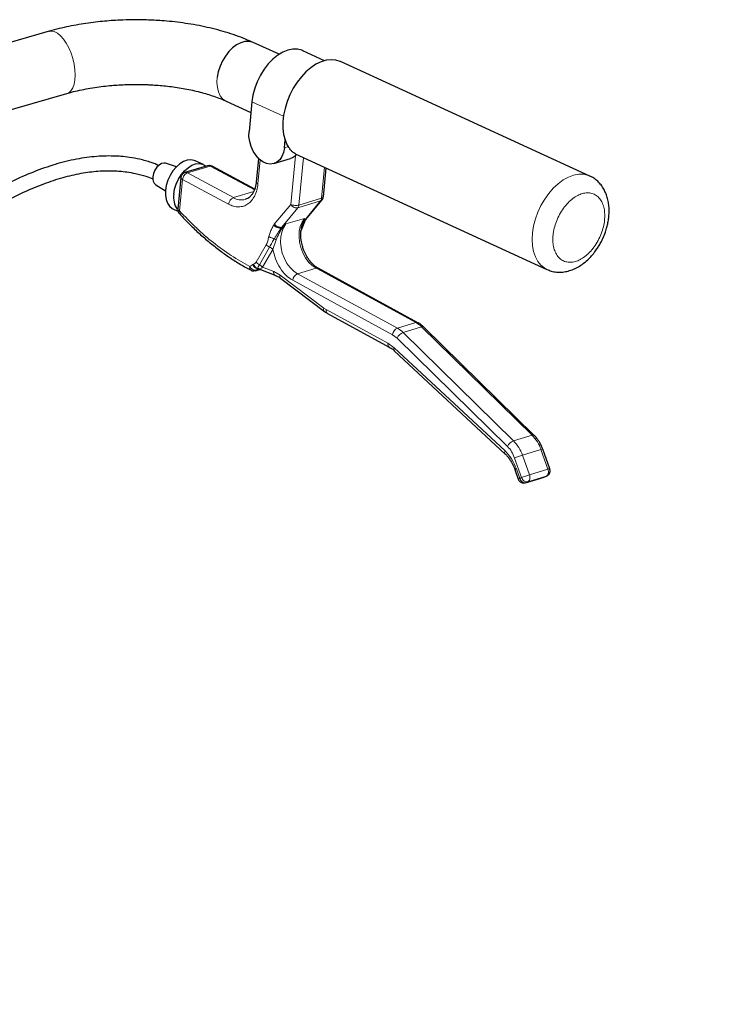
# Model space of a CAD drawing. Units: millimetres. Extents: x 62 to 20263, y 73 to 9947.
# Drawn here: x 14385 to 15181, y 6594 to 7711 of the extents above; entities that cross this region are included whole.
import ezdxf

# ---------------------------------------------------------------- set-up
doc = ezdxf.new("R2010")
doc.units = ezdxf.units.MM
doc.header["$LTSCALE"] = 100
doc.linetypes.add('SLD-Solid', pattern=[0])
doc.layers.add('-FORMAT-', color=7, linetype='SLD-Solid')
doc.styles.add('SLDTEXTSTYLE0', font='TXT', dxfattribs={"width": 0.7})
doc.dimstyles.new('SLDDIMSTYLE2', dxfattribs={"dimtxt": 200, "dimasz": 250, "dimexe": 0, "dimexo": 0.0625, "dimgap": 50, "dimtad": 1, "dimdec": 0, "dimlfac": 0.3, "dimrnd": 1e-09, "dimzin": 12, "dimdsep": 46, "dimtxsty": 'SLDTEXTSTYLE0', "dimsah": 1, "dimcen": 0.09, "dimadec": 0, "dimazin": 3, "dimtfac": 1, "dimtdec": 0, "dimtofl": 0, "dimtmove": 0, "dimatfit": 3, "dimfxl": 1, "dimfrac": 2, "dimtolj": 1, "dimtzin": 12, "dimarcsym": 0})

# ---------------------------------------------------------------- blocks, each defined once
blk = doc.blocks.new('_D_10')
at = {"layer": '-FORMAT-', "color": 7}
for p, q in [((13974.2, 7755.3), (13974.2, 8180.8)), ((15307.6, 3620), (15307.6, 8180.8)), ((13974.2, 8080.8), (15307.6, 8080.8))]:
    blk.add_line(p, q, dxfattribs=at)
for points in [[(13974.2, 8080.8), (14224.2, 8040.8), (14224.2, 8120.8)], [(15307.6, 8080.8), (15057.6, 8120.8), (15057.6, 8040.8)]]:
    blk.add_solid(points, dxfattribs=at)
at = {"layer": '-FORMAT-', "color": 7, "char_height": 200, "attachment_point": 1, "style": 'SLDTEXTSTYLE0'}
for s, insert in [('C-C', (14458.1, 8967.6)), ('400', (14448.8, 8653.1)), ('500', (14448.8, 8338.7))]:
    blk.add_mtext(s, dxfattribs=dict(at, insert=insert))

msp = doc.modelspace()

# ---------------------------------------------------------------- linework, layer by layer
at = {"color": 7, "linetype": 'SLD-Solid'}
for p, q in [((14418.4, 7698.2), (14304.7, 7665.5)), ((14679.2, 7672.1), (14650, 7685.5)), ((14730.8, 7664.8), (14706.2, 7676.1)), ((15031.9, 7533.9), (14749.1, 7663.8)), ((14324.9, 7595.1), (14438.6, 7627.7)), ((14619.3, 7618.8), (14647.2, 7606)), ((14648.4, 7618.2), (14645.2, 7584.4)), ((14685.3, 7566), (14686.1, 7574.9)), ((14697.6, 7559.1), (14983.2, 7427.9)), ((14697.7, 7557), (14699.1, 7558.5)), ((14562.7, 7544.4), (14550.5, 7548.4)), ((14598.1, 7545.6), (14572.4, 7537.8)), ((14593.3, 7546.9), (14583.9, 7551.3)), ((14600.1, 7545.9), (14598.1, 7545.5)), ((14651.6, 7519.1), (14603.2, 7545.1)), ((14655.9, 7554), (14653.3, 7527.1)), ((14673.4, 7548.1), (14692.1, 7553.8)), ((14567.7, 7532.1), (14564.3, 7496.5)), ((14729.5, 7510.2), (14732.6, 7543)), ((14539.3, 7524), (14550.3, 7517.3)), ((14709.5, 7484.6), (14727.9, 7506.6)), ((14558.8, 7496.8), (14564.5, 7494.1)), ((14687, 7479.5), (14684.1, 7477)), ((14704.5, 7472.8), (14709.2, 7484.1)), ((14707.4, 7484.1), (14708, 7485.8)), ((14707.8, 7483.6), (14707.9, 7483.6)), ((14709.3, 7484.1), (14709.6, 7484.8)), ((14682.2, 7475.8), (14682.3, 7475.9)), ((14703.9, 7470), (14704.1, 7471.9)), ((14704.1, 7471.2), (14704.5, 7472.8)), ((14704.1, 7472.5), (14704.1, 7471.8)), ((14704.1, 7471.1), (14704.3, 7472.2)), ((14650.5, 7426.2), (14652.5, 7426.6)), ((14652.5, 7426.5), (14657.2, 7427.9)), ((14658, 7427.7), (14675.4, 7420.9)), ((14836.8, 7367.5), (14723.6, 7429.2)), ((14681.1, 7417.7), (14730.7, 7380.2)), ((14734.2, 7378), (14804.3, 7339.8)), ((14968.8, 7239.5), (14843.5, 7362.5)), ((14810, 7335.6), (14935.7, 7218.4)), ((14968.8, 7239.5), (14968.9, 7239.4)), ((14986.4, 7201.7), (14978.5, 7223.9)), ((14946.9, 7200.7), (14950.7, 7190)), ((14958.9, 7185.8), (14979.9, 7192.2)), ((14980.6, 7192.4), (14982.7, 7193.3))]:
    msp.add_line(p, q, dxfattribs=at)
at = {"color": 8, "linetype": 'SLD-Solid', "lineweight": 18}
for p, q in [((14684.2, 7601.8), (14648.4, 7618.2)), ((14689.7, 7567.4), (14685.3, 7566)), ((14692.4, 7501.7), (14697.7, 7557)), ((14701.8, 7500.9), (14706.9, 7554.8)), ((14575.2, 7537.4), (14600.9, 7545.2)), ((14651.3, 7518.1), (14600.9, 7545.2)), ((14657.9, 7552.2), (14655.3, 7525)), ((14730.9, 7543.8), (14727.5, 7508.7)), ((14575.2, 7537.4), (14627.4, 7509.4)), ((14566.3, 7494.4), (14569.7, 7530)), ((14621.9, 7501.9), (14569.7, 7530)), ((14627.4, 7509.4), (14650.5, 7516.3)), ((14673.8, 7479.4), (14692.4, 7501.7)), ((14726.3, 7505.6), (14700.6, 7497.8)), ((14701.8, 7500.9), (14727.5, 7508.7)), ((14726.3, 7505.6), (14707.9, 7483.6)), ((14682.2, 7475.8), (14700.6, 7497.8)), ((14673.8, 7479.4), (14673.1, 7478.3)), ((14687, 7479.5), (14708, 7485.8)), ((14707.5, 7482.8), (14707.8, 7483.6)), ((14707.9, 7483.6), (14707.5, 7482.8)), ((14682.3, 7475.9), (14681.7, 7475)), ((14681.7, 7475), (14682.2, 7475.8)), ((14703.9, 7470.1), (14704.1, 7471.1)), ((14704, 7471.1), (14704.3, 7472.2)), ((14704.5, 7472.7), (14704.3, 7472.2)), ((14653.1, 7436), (14664.7, 7456)), ((14672.3, 7450.6), (14675.8, 7461.6)), ((14673.9, 7463), (14675.8, 7461.6)), ((14656.9, 7433.3), (14668.5, 7453.3)), ((14672.3, 7450.6), (14660.6, 7430.6)), ((14645.9, 7431.4), (14649.5, 7433.4)), ((14649.5, 7433.4), (14650.2, 7433.7)), ((14653.6, 7427.1), (14655.8, 7427.7)), ((14654.6, 7429), (14654.4, 7428.5)), ((14655.8, 7427.7), (14657, 7428.2)), ((14656.8, 7428), (14655.8, 7427.7)), ((14657.9, 7427.9), (14658, 7428.2)), ((14658, 7427.7), (14657.9, 7427.9)), ((14660.6, 7430.6), (14673.1, 7425.7)), ((14673.1, 7425.7), (14680.4, 7421.6)), ((14680.4, 7421.6), (14730.1, 7384.1)), ((14721.3, 7429.4), (14700.2, 7423)), ((14700.2, 7423), (14813.5, 7361.3)), ((14834.5, 7367.6), (14721.3, 7429.4)), ((14807.9, 7353.8), (14694.7, 7415.6)), ((14732.7, 7382.4), (14730.1, 7384.1)), ((14732.7, 7382.4), (14802.8, 7344.2)), ((14813.5, 7361.3), (14834.5, 7367.6)), ((14813.1, 7350), (14807.9, 7353.8)), ((14820, 7356.4), (14841, 7362.8)), ((14945.2, 7233.4), (14820, 7356.4)), ((14841, 7362.8), (14966.3, 7239.7)), ((14802.8, 7344.2), (14809.8, 7339.1)), ((14938.4, 7226.9), (14813.1, 7350)), ((14809.8, 7339.1), (14935.6, 7221.9)), ((14945.2, 7233.4), (14966.3, 7239.7)), ((14955.4, 7217), (14976.4, 7223.4)), ((14976.4, 7223.4), (14984.3, 7201.2)), ((14954.4, 7191.7), (14946.5, 7213.8)), ((14963.2, 7194.8), (14955.4, 7217)), ((14948.5, 7201.5), (14952.3, 7190.8)), ((14963.2, 7194.8), (14984.3, 7201.2)), ((14954.4, 7191.7), (14952.3, 7190.8)), ((14958.7, 7185.9), (14959.2, 7185.9)), ((14980.2, 7192.3), (14959.2, 7185.9)), ((14959.2, 7185.9), (14961.3, 7186.8)), ((14961.3, 7186.8), (14982.3, 7193.2)), ((14982.3, 7193.2), (14980.2, 7192.3)), ((14982.3, 7193.2), (14983.1, 7193.7))]:
    msp.add_line(p, q, dxfattribs=at)
at = {"color": 8, "linetype": 'SLD-Solid', "lineweight": 18, "flags": 128}
for points in [[(14418.4, 7698.2), (14420.9, 7698.5), (14424.2, 7697.8), (14427.7, 7696.1), (14431.2, 7693.2), (14434.6, 7689.4), (14437.8, 7684.7), (14440.7, 7679.3), (14443.2, 7673.4), (14445.2, 7667.2), (14446.7, 7660.8), (14447.6, 7654.5)], [(14447.6, 7654.5), (14447.9, 7648.5), (14447.6, 7642.9), (14446.6, 7638), (14445.1, 7633.9), (14443, 7630.7), (14440.5, 7628.5), (14438.6, 7627.7)], [(14609.1, 7646.1), (14608.7, 7640.1), (14609.2, 7634.5), (14610.4, 7629.4), (14612.5, 7625.1), (14615.2, 7621.7), (14618.6, 7619.2), (14619.3, 7618.8)], [(14983.2, 7427.9), (14980.6, 7429.3), (14976.4, 7432.6), (14972.9, 7436.9), (14970, 7442.1), (14968, 7448.1), (14966.7, 7454.7), (14966.3, 7461.9), (14966.7, 7469.5), (14968, 7477.3), (14970, 7485.2), (14972.9, 7492.9), (14976.4, 7500.5), (14980.6, 7507.6), (14985.3, 7514.2), (14990.4, 7520.1), (14995.9, 7525.2), (15001.7, 7529.5), (15007.6, 7532.7), (15013.4, 7534.8), (15019.2, 7535.9), (15024.7, 7535.9), (15029.9, 7534.7), (15033.2, 7533.2)], [(14655.3, 7525), (14654.4, 7525.5), (14653.8, 7525.9), (14653.4, 7526.4), (14653.3, 7527), (14653.3, 7527.1)], [(14700.2, 7423), (14695.8, 7426), (14691.8, 7430), (14688.2, 7434.8), (14685.2, 7440.3), (14682.9, 7446.3), (14681.5, 7452.5), (14680.9, 7458.8), (14681.2, 7464.8), (14682.3, 7470.4), (14684.3, 7475.3), (14687, 7479.5)], [(14708, 7485.8), (14705.3, 7481.7), (14703.3, 7476.8), (14702.2, 7471.2), (14701.9, 7465.1), (14702.5, 7458.9), (14704, 7452.7), (14706.3, 7446.7), (14709.2, 7441.2), (14712.8, 7436.3), (14716.9, 7432.3), (14721.3, 7429.4)], [(14809.8, 7339.1), (14809.5, 7338.1), (14809.4, 7337.2), (14809.5, 7336.5), (14809.8, 7335.8), (14810, 7335.6)], [(14935.6, 7221.9), (14935.2, 7220.9), (14935.1, 7220), (14935.2, 7219.3), (14935.5, 7218.7), (14935.7, 7218.4)]]:
    msp.add_lwpolyline(points, dxfattribs=at)
at = {"color": 7, "linetype": 'SLD-Solid', "flags": 128}
for points in [[(14650, 7685.5), (14648.8, 7685.9), (14644.7, 7686.8), (14640.3, 7686.5), (14635.7, 7685.2), (14631, 7682.8), (14626.5, 7679.3), (14622.3, 7675.1), (14618.4, 7670), (14615, 7664.5), (14612.3, 7658.5), (14610.3, 7652.3), (14609.1, 7646.1)], [(14706.2, 7676.1), (14705.1, 7676.6), (14700.2, 7677.9), (14694.8, 7677.9), (14689.2, 7676.8), (14683.4, 7674.5), (14677.8, 7671.1), (14672.2, 7666.6), (14667, 7661.3), (14662.2, 7655.1), (14658, 7648.3), (14654.4, 7641), (14651.6, 7633.5), (14649.6, 7625.8), (14648.4, 7618.2)], [(14749.1, 7663.8), (14748.7, 7664), (14743.7, 7665.5), (14738.3, 7665.9), (14732.7, 7665.3), (14726.9, 7663.5), (14721.1, 7660.7), (14715.3, 7656.9), (14709.7, 7652.2), (14704.5, 7646.6), (14699.6, 7640.3), (14695.2, 7633.5), (14691.5, 7626.1), (14688.4, 7618.5), (14686, 7610.7), (14684.4, 7602.9), (14683.6, 7595.3), (14683.6, 7588), (14684.4, 7581.1), (14686.1, 7574.9)], [(14685.3, 7566), (14684.3, 7560.8), (14682.5, 7556.2), (14680, 7552.4), (14676.8, 7549.7), (14673.1, 7548), (14669.1, 7547.5), (14664.9, 7548.3), (14660.7, 7550.2), (14656.7, 7553.2), (14653.1, 7557.2), (14650, 7562), (14647.6, 7567.3), (14645.9, 7573), (14645.1, 7578.8), (14645.2, 7584.4)], [(14697.7, 7557), (14694.4, 7554.7), (14692.1, 7553.8)], [(14550.5, 7548.4), (14548.7, 7548.7), (14545.9, 7548.1), (14543.1, 7546.4), (14540.5, 7543.8), (14538.3, 7540.6), (14536.8, 7536.8), (14536, 7533.1)], [(14583.9, 7551.3), (14583, 7551.6), (14579.2, 7552.4), (14575, 7552), (14570.8, 7550.4), (14566.5, 7547.7), (14562.5, 7544.1), (14558.8, 7539.7), (14555.6, 7534.6), (14553.1, 7529.1), (14551.3, 7523.3), (14550.3, 7517.6)], [(14559.7, 7513.3), (14560.7, 7519), (14562.5, 7524.7), (14565, 7530.3), (14568.2, 7535.3), (14571.9, 7539.8), (14575.9, 7543.4), (14580.2, 7546.1), (14584.5, 7547.6), (14588.6, 7548), (14592.4, 7547.3), (14595.7, 7545.4), (14596.3, 7545)], [(14550.3, 7517.6), (14550.2, 7512.2), (14551, 7507.3), (14552.6, 7503), (14555, 7499.6), (14558, 7497.2), (14558.8, 7496.8)]]:
    msp.add_lwpolyline(points, dxfattribs=at)
at = {"color": 7, "linetype": 'SLD-Solid'}
for centre, radius, start, end in [((14719.5, 7586.2), 35.3, 198.7725, 212.2796), ((14544.7, 7531.1), 8.9, 167.0355, 232.834), ((14583.4, 7509.6), 23.9, 171.1392, 214.2009), ((14949.8, 7196.9), 4.8, 106.1307, 127.7301)]:
    msp.add_arc(centre, radius, start, end, dxfattribs=at)
at = {"color": 8, "linetype": 'SLD-Solid', "lineweight": 18}
for centre, radius, start, end in [((14631.1, 7500.8), 9.34, 113.612, 173.0535), ((14636.6, 7525), 18.2, 239.6447, 284.3349), ((14677.5, 7424.9), 4.53, 169.484, 241.9862), ((14683.6, 7420.1), 3.51, 155.2809, 223.9571), ((14704, 7414.4), 9.38, 113.566, 172.7523), ((14722.3, 7426.6), 2.95, 63.3293, 109.5792), ((14733.4, 7382.7), 3.64, 156.6214, 222.6165), ((14736.6, 7381.2), 4.06, 163.309, 233.7526), ((14835.5, 7364.9), 2.95, 63.3293, 109.5792), ((14820.3, 7341.9), 29.4, 45.1184, 60.9584), ((14817.2, 7352.7), 9.38, 113.566, 172.7523), ((14824.4, 7344.8), 12.4, 111.0549, 155.4186), ((14799.2, 7335.6), 29.4, 45.1184, 60.9584), ((14842, 7360.6), 2.43, 52.7853, 115.0683), ((14806.7, 7343), 4.04, 163.218, 234.5043), ((14949.7, 7221.8), 12.4, 111.0549, 155.4186), ((14914.4, 7203), 43.3, 18.9032, 44.6006), ((14967.3, 7237.5), 2.43, 52.7853, 115.0683), ((14935.5, 7209.4), 43.3, 18.9032, 44.6006), ((14978.6, 7218.9), 5, 90.5656, 115.2785), ((14987.6, 7112.6), 109.3, 107.1613, 112.103)]:
    msp.add_arc(centre, radius, start, end, dxfattribs=at)
at = {"color": 7, "linetype": 'SLD-Solid'}
for points, knots in [([(14516.8, 7711.2), (14511.9, 7711.2), (14505, 7711.1), (14494.9, 7710.7), (14486.2, 7710.1), (14476, 7709.2), (14465.4, 7707.9), (14454.5, 7706.3), (14443.4, 7704.3), (14432.4, 7701.9), (14424, 7699.8), (14419.4, 7698.5), (14418.4, 7698.1)], [0, 0, 0, 0, 0.142619, 0.2006518, 0.2968237, 0.3964622, 0.5031454, 0.6142491, 0.728758, 0.8458851, 0.9651056, 1, 1, 1, 1]), ([(14649.9, 7685.4), (14647.1, 7686.7), (14640.7, 7689.6), (14630.3, 7693.5), (14618.7, 7697.3), (14606.9, 7700.5), (14594.7, 7703.4), (14582.4, 7705.8), (14570.1, 7707.7), (14558, 7709.2), (14547.2, 7710.1), (14537.5, 7710.7), (14527.8, 7711.2), (14520.9, 7711.2), (14516.8, 7711.2)], [0, 0, 0, 0, 0.07688, 0.171594, 0.265465, 0.358456, 0.450475, 0.541282, 0.630291, 0.715935, 0.798409, 0.857197, 0.91644, 1, 1, 1, 1]), ([(14438.6, 7627.7), (14439.6, 7627.9), (14443.3, 7629.1), (14450.5, 7630.8), (14460.1, 7632.8), (14469.9, 7634.5), (14479.7, 7635.8), (14488.8, 7636.7), (14496.9, 7637.3), (14506.1, 7637.8), (14512.6, 7637.9), (14516.8, 7637.9)], [0, 0, 0, 0, 0.0409606, 0.1700251, 0.2990701, 0.4271555, 0.5523347, 0.6690935, 0.765352, 0.8482108, 1, 1, 1, 1]), ([(14516.8, 7637.9), (14520.9, 7637.9), (14526.6, 7637.8), (14535.1, 7637.4), (14542.2, 7637), (14550.6, 7636.2), (14559.3, 7635.1), (14568.1, 7633.8), (14576.9, 7632.2), (14585.4, 7630.3), (14593.7, 7628.1), (14601.6, 7625.7), (14609, 7623.2), (14614.9, 7620.8), (14618.1, 7619.4), (14619.3, 7618.8)], [0, 0, 0, 0, 0.104803, 0.147456, 0.218025, 0.290964, 0.368768, 0.449378, 0.531897, 0.615588, 0.699899, 0.784394, 0.868726, 0.952616, 1, 1, 1, 1]), ([(14697.7, 7559.3), (14696.6, 7559.9), (14694.7, 7560.7), (14692.1, 7563.7), (14690.5, 7566.1), (14689.7, 7567.4)], [0, 0, 0, 0, 0.4151598, 0.7042687, 1, 1, 1, 1]), ([(14542.7, 7545.9), (14539.9, 7547.1), (14533, 7550), (14521.8, 7552.9), (14510.3, 7555.1), (14500.3, 7556.2), (14487.1, 7556.9), (14469.4, 7556.3), (14446.2, 7552.8), (14422, 7546.5), (14397.2, 7537.5), (14372, 7526.1), (14344, 7511), (14313.2, 7491.7), (14280.2, 7467.9), (14247.9, 7441.7), (14216.7, 7413.9), (14186.7, 7384.8), (14158.2, 7355.1), (14131.2, 7324.8), (14105.2, 7293.8), (14080.2, 7261.7), (14056.6, 7229.4), (14042.1, 7207.3), (14035.3, 7196.9)], [0, 0, 0, 0, 0.01679, 0.041469, 0.062194, 0.079249, 0.093794, 0.130591, 0.168751, 0.208642, 0.250046, 0.292382, 0.335726, 0.395064, 0.455976, 0.518006, 0.580312, 0.642322, 0.703507, 0.763431, 0.822378, 0.882945, 0.944518, 1, 1, 1, 1]), ([(14603.2, 7545.1), (14603.1, 7545.1), (14602.4, 7545.5), (14601.3, 7545.8), (14600.4, 7545.9), (14600.1, 7545.9)], [0, 0, 0, 0, 0.144784, 0.676646, 1, 1, 1, 1]), ([(14044.9, 7181), (14046.8, 7184), (14054.2, 7196), (14068.9, 7217.6), (14089.8, 7246.8), (14114.2, 7278.4), (14140.8, 7310.6), (14168.9, 7342.2), (14197.4, 7372), (14226.3, 7400), (14255.1, 7425.9), (14283.6, 7449.3), (14311.4, 7470.1), (14338.4, 7488), (14364.2, 7503.2), (14388.7, 7515.6), (14411.9, 7525.3), (14433.7, 7532.5), (14454.3, 7537.3), (14473.6, 7539.8), (14488.2, 7540.2), (14499, 7539.5), (14507.2, 7538.6), (14517.2, 7536.8), (14527.2, 7534.3), (14533.5, 7531.7), (14536.1, 7530.6)], [0, 0, 0, 0, 0.01578, 0.064122, 0.118345, 0.178638, 0.245034, 0.30769, 0.370531, 0.431674, 0.490514, 0.546547, 0.599447, 0.649041, 0.695237, 0.738053, 0.777623, 0.814342, 0.849076, 0.882168, 0.913938, 0.926359, 0.94071, 0.959549, 0.983196, 1, 1, 1, 1]), ([(14572.4, 7537.7), (14572.2, 7537.7), (14571.7, 7537.6), (14570.6, 7537), (14569.4, 7536), (14568.3, 7534.4), (14567.7, 7533), (14567.7, 7532.1), (14567.7, 7532.1)], [0, 0, 0, 0, 0.078207, 0.215426, 0.442516, 0.689044, 0.964417, 1, 1, 1, 1]), ([(15046.5, 7463), (15047.5, 7465.4), (15049, 7468.8), (15050.7, 7474), (15051.9, 7478.5), (15052.9, 7483.9), (15053.6, 7489.5), (15053.8, 7495.3), (15053.4, 7501.2), (15052.5, 7506.9), (15050.8, 7512.5), (15048.5, 7517.8), (15045.6, 7522.7), (15041.9, 7527.1), (15037.5, 7530.7), (15034.2, 7533), (15032.2, 7533.7), (15032, 7533.8)], [0, 0, 0, 0, 0.089988, 0.127035, 0.188259, 0.251579, 0.319311, 0.389796, 0.462419, 0.53659, 0.611721, 0.687286, 0.762899, 0.838487, 0.914376, 0.991264, 1, 1, 1, 1]), ([(14653.3, 7527.1), (14653.2, 7526.6), (14653.1, 7524.7), (14652.5, 7521.7), (14651.4, 7518.2), (14649.9, 7515), (14648.1, 7512.3), (14646, 7510.1), (14643.7, 7508.4), (14642, 7507.8), (14641.1, 7507.5)], [0, 0, 0, 0, 0.0461299, 0.171072, 0.2987944, 0.4290319, 0.562483, 0.7013383, 0.8500306, 1, 1, 1, 1]), ([(14727.9, 7506.6), (14728.2, 7507), (14729, 7508), (14729.5, 7509.3), (14729.4, 7510.2), (14729.4, 7510.2)], [0, 0, 0, 0, 0.390232, 0.930224, 1, 1, 1, 1]), ([(14564.4, 7496.5), (14564.3, 7495.7), (14564.3, 7494.2), (14565, 7492.4), (14565.8, 7491.6), (14566.1, 7491.4)], [0, 0, 0, 0, 0.383131, 0.809522, 1, 1, 1, 1]), ([(14566.1, 7491.4), (14568.2, 7489), (14573.8, 7482.9), (14583.3, 7473.6), (14594.4, 7463.5), (14605.8, 7454.1), (14617.4, 7445.3), (14629.3, 7437.3), (14639.4, 7431.2), (14645.5, 7428.1), (14647.5, 7427)], [0, 0, 0, 0, 0.086422, 0.225732, 0.365665, 0.506147, 0.647131, 0.788585, 0.93049, 1, 1, 1, 1]), ([(14673.8, 7479.4), (14674.1, 7479), (14674.7, 7478.3), (14676.1, 7477.2), (14677.5, 7476.4), (14679, 7475.9), (14680.6, 7475.6), (14681.6, 7475.7), (14682.2, 7475.8)], [0, 0, 0, 0, 0.155289, 0.290623, 0.500599, 0.630925, 0.757772, 1, 1, 1, 1]), ([(14682.3, 7475.9), (14682.4, 7475.9), (14682.5, 7475.9), (14682.8, 7476.1), (14683.4, 7476.4), (14683.8, 7476.8), (14684.1, 7477)], [0, 0, 0, 0, 0.113586, 0.231047, 0.497775, 1, 1, 1, 1]), ([(14707.4, 7484.1), (14707.4, 7483.9), (14707.3, 7483.7), (14707.5, 7483.6), (14707.7, 7483.6), (14707.8, 7483.6), (14707.8, 7483.6)], [0, 0, 0, 0, 0.547493, 0.7871886, 0.8949039, 1, 1, 1, 1]), ([(14707.9, 7483.6), (14708.5, 7483.9), (14709.1, 7484.1), (14709.5, 7484.6), (14709.5, 7484.6)], [0, 0, 0, 0, 0.925386, 1, 1, 1, 1]), ([(14706, 7453.4), (14705.5, 7455.3), (14704.8, 7458), (14704.1, 7462), (14703.9, 7465.4), (14703.8, 7468.3), (14703.9, 7469.8), (14703.9, 7470)], [0, 0, 0, 0, 0.342698, 0.482752, 0.713234, 0.949923, 1, 1, 1, 1]), ([(14983.2, 7427.9), (14984.8, 7427.2), (14988.3, 7425.8), (14994, 7424.8), (14999.9, 7424.7), (15005.8, 7425.6), (15011.7, 7427.4), (15017.5, 7430), (15023, 7433.5), (15028.2, 7437.6), (15032.8, 7442.1), (15036.7, 7446.7), (15039.8, 7451), (15042.5, 7455.3), (15044.7, 7459.2), (15046, 7461.9), (15046.5, 7463)], [0, 0, 0, 0, 0.069826, 0.151824, 0.228752, 0.307587, 0.38837, 0.470487, 0.552786, 0.63393, 0.712199, 0.784623, 0.84687, 0.897785, 0.958192, 1, 1, 1, 1]), ([(14723.6, 7429.3), (14722.9, 7429.7), (14721, 7430.7), (14718.2, 7433.1), (14715.1, 7436.2), (14712.5, 7439.6), (14710.4, 7443), (14708.7, 7446.3), (14707.2, 7449.6), (14706.4, 7452.1), (14706, 7453.4)], [0, 0, 0, 0, 0.104071, 0.255796, 0.404082, 0.545256, 0.675362, 0.771351, 0.878859, 1, 1, 1, 1]), ([(14647.5, 7427), (14647.6, 7426.9), (14648.2, 7426.5), (14649.3, 7426.2), (14650.2, 7426.2), (14650.5, 7426.2)], [0, 0, 0, 0, 0.1299229, 0.6710272, 1, 1, 1, 1]), ([(14652.5, 7426.5), (14652.3, 7426.4), (14651.9, 7426.3), (14651.6, 7426.3), (14651.5, 7426.4)], [0, 0, 0, 0, 0.7033895, 1, 1, 1, 1]), ([(14656.5, 7428), (14656.5, 7428), (14656.4, 7428), (14657, 7428), (14657.6, 7427.8), (14657.9, 7427.7)], [0, 0, 0, 0, 0.220465, 0.598997, 1, 1, 1, 1]), ([(14675.4, 7420.8), (14675.8, 7420.7), (14677.4, 7420.2), (14679.3, 7419.1), (14680.7, 7417.9), (14681, 7417.6)], [0, 0, 0, 0, 0.253991, 0.83156, 1, 1, 1, 1]), ([(14730.7, 7380.2), (14731.8, 7379.4), (14733, 7378.5), (14734.2, 7378), (14734.2, 7378)], [0, 0, 0, 0, 0.957871, 1, 1, 1, 1]), ([(14843.5, 7362.5), (14842.5, 7363.4), (14840.4, 7365.2), (14838.2, 7366.9), (14836.9, 7367.5), (14836.8, 7367.5)], [0, 0, 0, 0, 0.470403, 0.978614, 1, 1, 1, 1]), ([(14804.3, 7339.7), (14805.1, 7339.3), (14806.9, 7338.3), (14808.8, 7336.8), (14809.9, 7335.7), (14810, 7335.6)], [0, 0, 0, 0, 0.3920424, 0.9636675, 1, 1, 1, 1]), ([(14978.4, 7223.8), (14978, 7225), (14977.3, 7227), (14975.8, 7230.1), (14974.1, 7233.1), (14971.7, 7236.3), (14969.9, 7238.5), (14968.8, 7239.4), (14968.8, 7239.5)], [0, 0, 0, 0, 0.1996576, 0.3276674, 0.5387197, 0.756254, 0.9882351, 1, 1, 1, 1]), ([(14935.7, 7218.4), (14936.6, 7217.5), (14938.6, 7215.6), (14941.1, 7212.1), (14943.2, 7208.8), (14944.9, 7205.5), (14946.4, 7202.1), (14947.2, 7199.7), (14947.6, 7198.4)], [0, 0, 0, 0, 0.188741, 0.38093, 0.558052, 0.688727, 0.835084, 1, 1, 1, 1]), ([(14982.7, 7193.3), (14983, 7193.5), (14983.8, 7193.9), (14985.1, 7194.9), (14986.2, 7196.5), (14986.8, 7198.6), (14986.9, 7200.5), (14986.4, 7201.4), (14986.3, 7201.7)], [0, 0, 0, 0, 0.0963013, 0.2745234, 0.4679999, 0.6841148, 0.9237624, 1, 1, 1, 1]), ([(14950.7, 7190), (14950.9, 7189.5), (14951.4, 7188.3), (14952.7, 7187), (14954.2, 7186), (14955.7, 7185.6), (14956.6, 7185.6), (14956.9, 7185.5)], [0, 0, 0, 0, 0.19531, 0.465906, 0.656164, 0.869997, 1, 1, 1, 1]), ([(14956.9, 7185.5), (14957.8, 7185.6), (14958.8, 7185.7), (14959.6, 7186.1), (14959.6, 7186.1)], [0, 0, 0, 0, 0.9354319, 1, 1, 1, 1])]:
    msp.add_open_spline(points, degree=3, knots=knots, dxfattribs=at)
at = {"color": 8, "linetype": 'SLD-Solid', "lineweight": 18}
for points, knots in [([(14600.9, 7545.2), (14600.6, 7545.4), (14599.9, 7545.7), (14599, 7545.8), (14598.4, 7545.7), (14598.1, 7545.6)], [0, 0, 0, 0, 0.339721, 0.679442, 1, 1, 1, 1]), ([(14600.9, 7545.2), (14601.5, 7545.4), (14602.4, 7545.6), (14603, 7545.1), (14603.2, 7545)], [0, 0, 0, 0, 0.71948, 1, 1, 1, 1]), ([(14569.7, 7530), (14569.1, 7530.3), (14568.1, 7530.9), (14567.5, 7531.7), (14567.7, 7532), (14567.7, 7532.1)], [0, 0, 0, 0, 0.475548, 0.951097, 1, 1, 1, 1]), ([(14572.4, 7537.8), (14572.7, 7537.9), (14573.3, 7538), (14574.2, 7537.9), (14574.9, 7537.6), (14575.2, 7537.4)], [0, 0, 0, 0, 0.319869, 0.659935, 1, 1, 1, 1]), ([(14655.3, 7525), (14654.9, 7522.6), (14654.2, 7517.7), (14651.7, 7511.3), (14648.3, 7506), (14644, 7502), (14639, 7499.5), (14633.4, 7498.7), (14627.6, 7499.3), (14623.8, 7501.1), (14621.9, 7501.9)], [0, 0, 0, 0, 0.123697, 0.25, 0.376303, 0.5, 0.623697, 0.75, 0.876303, 1, 1, 1, 1]), ([(14727.5, 7508.7), (14728.1, 7508.9), (14729.2, 7509.3), (14729.3, 7510), (14729.4, 7510.3)], [0, 0, 0, 0, 0.526383, 1, 1, 1, 1]), ([(15048.8, 7489), (15048.7, 7486.7), (15048.5, 7481.9), (15046.9, 7474.3), (15044.2, 7466.4), (15040.3, 7458.7), (15035.6, 7451.8), (15030.3, 7445.9), (15024.9, 7441.4), (15019.4, 7438.2), (15013.9, 7436.3), (15008.4, 7435.8), (15003.1, 7436.8), (14998.4, 7439.5), (14994.5, 7443.6), (14991.8, 7449), (14990.2, 7455.2), (14989.7, 7461.8), (14990.2, 7469), (14991.8, 7476.6), (14994.5, 7484.5), (14998.4, 7492.2), (15003.1, 7499.1), (15008.4, 7505), (15013.9, 7509.5), (15019.4, 7512.7), (15024.9, 7514.6), (15030.3, 7515.1), (15035.6, 7514.1), (15040.3, 7511.4), (15044.2, 7507.3), (15046.9, 7501.9), (15048.5, 7495.8), (15048.7, 7491.2), (15048.8, 7489)], [0, 0, 0, 0, 0.029129, 0.060003, 0.09216, 0.125, 0.15784, 0.189997, 0.220871, 0.25, 0.279129, 0.310003, 0.34216, 0.375, 0.40784, 0.439997, 0.470871, 0.5, 0.529129, 0.560003, 0.59216, 0.625, 0.65784, 0.689997, 0.720871, 0.75, 0.779129, 0.810003, 0.84216, 0.875, 0.90784, 0.939997, 0.970871, 1, 1, 1, 1]), ([(14727.9, 7506.6), (14727.9, 7506.6), (14727.6, 7506), (14727, 7505.8), (14726.3, 7505.6)], [0, 0, 0, 0, 0.050734, 1, 1, 1, 1]), ([(14564.4, 7496.4), (14564.3, 7496.4), (14564.1, 7496.1), (14564.7, 7495.3), (14565.7, 7494.7), (14566.3, 7494.4)], [0, 0, 0, 0, 0.047728, 0.523864, 1, 1, 1, 1]), ([(14566.1, 7491.4), (14566, 7491.4), (14565.6, 7491.6), (14565.6, 7492.6), (14566, 7493.8), (14566.3, 7494.4)], [0, 0, 0, 0, 0.064408, 0.532204, 1, 1, 1, 1]), ([(14566.3, 7494.4), (14572.5, 7487.9), (14584.9, 7474.9), (14604.6, 7458.1), (14624.9, 7443.2), (14638.9, 7435.3), (14645.9, 7431.4)], [0, 0, 0, 0, 0.249473, 0.5, 0.750527, 1, 1, 1, 1]), ([(14667.6, 7465.2), (14668.1, 7466.8), (14669.1, 7470), (14670.9, 7474.4), (14672.3, 7477), (14673.1, 7478.3)], [0, 0, 0, 0, 0.342815, 0.665514, 1, 1, 1, 1]), ([(14675.8, 7461.6), (14677, 7464.2), (14678.8, 7468.2), (14681.9, 7473.3), (14683.3, 7475.8), (14684.1, 7477)], [0, 0, 0, 0, 0.466079, 0.721123, 1, 1, 1, 1]), ([(14707.4, 7484.1), (14706.7, 7482.8), (14705.4, 7480.5), (14704.7, 7477), (14704.2, 7473.6), (14704, 7471.2), (14703.9, 7470.1)], [0, 0, 0, 0, 0.278732, 0.533551, 0.767948, 1, 1, 1, 1]), ([(14704.3, 7472.2), (14704.7, 7474), (14705.4, 7477.7), (14706.8, 7481.1), (14707.5, 7482.8)], [0, 0, 0, 0, 0.504103, 1, 1, 1, 1]), ([(14707.5, 7482.8), (14708.1, 7483), (14708.9, 7483.3), (14709.1, 7484), (14709.2, 7484.2)], [0, 0, 0, 0, 0.75047, 1, 1, 1, 1]), ([(14664.7, 7456), (14665, 7456.7), (14665.7, 7458.1), (14666.4, 7460.4), (14667, 7462.8), (14667.4, 7464.4), (14667.6, 7465.2)], [0, 0, 0, 0, 0.249271, 0.500124, 0.750468, 1, 1, 1, 1]), ([(14673.9, 7463), (14673.3, 7463), (14672.2, 7463.2), (14670.5, 7463.7), (14668.9, 7464.3), (14668.1, 7464.9), (14667.6, 7465.2)], [0, 0, 0, 0, 0.250033, 0.5, 0.749967, 1, 1, 1, 1]), ([(14681.7, 7475), (14680.4, 7473.1), (14677.6, 7469.3), (14675.1, 7465.1), (14673.9, 7463)], [0, 0, 0, 0, 0.4960221, 1, 1, 1, 1]), ([(14673.9, 7463), (14673, 7461.4), (14671.1, 7458), (14669.4, 7455), (14668.5, 7453.3)], [0, 0, 0, 0, 0.4595836, 1, 1, 1, 1]), ([(14672.3, 7450.6), (14673.1, 7446.9), (14674.8, 7439.5), (14680.1, 7429.3), (14686.8, 7420.7), (14692.1, 7417.3), (14694.7, 7415.6)], [0, 0, 0, 0, 0.2448167, 0.5, 0.7551833, 1, 1, 1, 1]), ([(14647.5, 7427.1), (14647.2, 7427.2), (14646.4, 7427.6), (14645.8, 7429.1), (14645.8, 7430.7), (14645.9, 7431.4)], [0, 0, 0, 0, 0.2308, 0.6154, 1, 1, 1, 1]), ([(14653.6, 7427.1), (14653, 7427), (14652, 7426.8), (14650.5, 7427.2), (14649.4, 7427.8), (14648.3, 7428.5), (14647, 7429.6), (14646.3, 7430.7), (14645.9, 7431.4)], [0, 0, 0, 0, 0.239458, 0.37706, 0.499998, 0.631638, 0.760542, 1, 1, 1, 1]), ([(14649.5, 7433.4), (14649.7, 7432.8), (14650.3, 7431.6), (14651.5, 7430.2), (14652.9, 7429.1), (14653.9, 7428.7), (14654.4, 7428.5)], [0, 0, 0, 0, 0.250047, 0.5, 0.749953, 1, 1, 1, 1]), ([(14650.2, 7433.7), (14650.7, 7434), (14651.8, 7434.5), (14652.7, 7435.5), (14653.1, 7436)], [0, 0, 0, 0, 0.500204, 1, 1, 1, 1]), ([(14654.6, 7429), (14654.1, 7429.3), (14653.1, 7429.7), (14651.4, 7431.3), (14650.6, 7432.8), (14650.2, 7433.7)], [0, 0, 0, 0, 0.280683, 0.561247, 1, 1, 1, 1]), ([(14656.9, 7433.3), (14656.3, 7432.4), (14655.4, 7430.7), (14654.8, 7429.6), (14654.6, 7429)], [0, 0, 0, 0, 0.5396212, 1, 1, 1, 1]), ([(14653.6, 7427.1), (14653.4, 7426.9), (14653, 7426.6), (14652.6, 7426.5), (14652.5, 7426.5)], [0, 0, 0, 0, 0.768548, 1, 1, 1, 1]), ([(14654.4, 7428.5), (14654.4, 7428.3), (14654.4, 7428), (14654.1, 7427.6), (14653.8, 7427.3), (14653.6, 7427.1)], [0, 0, 0, 0, 0.394116, 0.639054, 1, 1, 1, 1]), ([(14657.9, 7427.9), (14657.4, 7428.1), (14656.2, 7428.6), (14655, 7428.6), (14654.4, 7428.5)], [0, 0, 0, 0, 0.500237, 1, 1, 1, 1]), ([(14654.6, 7429), (14655.2, 7429), (14656.4, 7428.9), (14657.5, 7428.4), (14658, 7428.2)], [0, 0, 0, 0, 0.500003, 1, 1, 1, 1]), ([(14658, 7428.2), (14658.3, 7428.5), (14658.8, 7429.1), (14660, 7430.1), (14660.6, 7430.6)], [0, 0, 0, 0, 0.4819578, 1, 1, 1, 1]), ([(14984.3, 7201.2), (14984.8, 7201.4), (14985.9, 7201.7), (14986.5, 7201.8), (14986.4, 7201.7), (14986.3, 7201.7)], [0, 0, 0, 0, 0.478106, 0.956212, 1, 1, 1, 1]), ([(14950.7, 7190), (14950.7, 7190.1), (14950.8, 7190.2), (14951.8, 7190.6), (14952.3, 7190.8)], [0, 0, 0, 0, 0.476004, 1, 1, 1, 1])]:
    msp.add_open_spline(points, degree=3, knots=knots, dxfattribs=at)
for points in [[(14569.7, 7530), (14569.8, 7530.8), (14570.2, 7532.4), (14571.6, 7534.8), (14573.3, 7536.6), (14574.6, 7537.2), (14575.2, 7537.4)], [(14692.4, 7501.7), (14693.1, 7501.4), (14694.5, 7500.9), (14697.1, 7500.5), (14699.8, 7500.5), (14701.1, 7500.8), (14701.8, 7500.9)], [(14700.6, 7497.8), (14699.9, 7497.7), (14698.6, 7497.5), (14696.3, 7498.2), (14694, 7499.7), (14692.9, 7501), (14692.4, 7501.7)], [(14700.6, 7497.8), (14700.9, 7498.2), (14701.5, 7499.1), (14701.7, 7500.3), (14701.8, 7500.9)], [(14726.3, 7505.6), (14726.6, 7506), (14727.2, 7506.9), (14727.4, 7508.1), (14727.5, 7508.7)], [(14673.1, 7478.3), (14673.7, 7477.7), (14674.9, 7476.5), (14677.2, 7475.3), (14679.7, 7474.7), (14681.1, 7474.9), (14681.7, 7475)], [(14668.5, 7453.3), (14667.7, 7453.7), (14666.3, 7454.4), (14665.2, 7455.5), (14664.7, 7456)], [(14668.5, 7453.3), (14669.2, 7452.9), (14670.7, 7452.2), (14671.7, 7451.1), (14672.3, 7450.6)], [(14653.1, 7436), (14653.6, 7435.5), (14654.7, 7434.4), (14656.1, 7433.7), (14656.9, 7433.3)], [(14660.6, 7430.6), (14660.1, 7431.1), (14659, 7432.2), (14657.6, 7432.9), (14656.9, 7433.3)], [(14935.6, 7221.9), (14938.2, 7219), (14943.5, 7213.3), (14946.8, 7205.5), (14948.5, 7201.5)], [(14946.5, 7213.8), (14945.5, 7216.4), (14943.4, 7221.4), (14940.1, 7225.1), (14938.4, 7226.9)], [(14984.3, 7201.2), (14984.5, 7200.4), (14985, 7198.7), (14984.7, 7196.2), (14983.9, 7194.2), (14982.8, 7193.5), (14982.3, 7193.2)], [(14959.2, 7185.9), (14958.5, 7185.8), (14957.2, 7185.7), (14955.2, 7186.6), (14953.4, 7188.4), (14952.6, 7190), (14952.3, 7190.8)], [(14954.4, 7191.7), (14955, 7191.9), (14956.2, 7192.4), (14958.7, 7193.3), (14961.2, 7194.2), (14962.6, 7194.6), (14963.2, 7194.8)], [(14954.4, 7191.7), (14954.7, 7190.9), (14955.5, 7189.3), (14957.3, 7187.5), (14959.3, 7186.5), (14960.6, 7186.7), (14961.3, 7186.8)], [(14961.3, 7186.8), (14961.8, 7187.1), (14962.8, 7187.8), (14963.7, 7189.8), (14963.9, 7192.3), (14963.5, 7194), (14963.2, 7194.8)]]:
    msp.add_open_spline(points, degree=3, dxfattribs=at)

# ---------------------------------------------------------------- dimensions: what is measured, and where the dimension line sits
at = {"layer": '-FORMAT-', "color": 7}
dim = msp.add_linear_dim(base=(15307.6, 8080.8), p1=(13974.2, 7655.3), p2=(15307.6, 3520), text='C-C\\P<>\\P500', dimstyle='SLDDIMSTYLE2', dxfattribs=at)
dim.commit()
dim.dimension.update_dxf_attribs({"geometry": '_D_10', "text_midpoint": (14640.9, 8080.8), "dimtype": 160})

doc.saveas('drawing.dxf')
